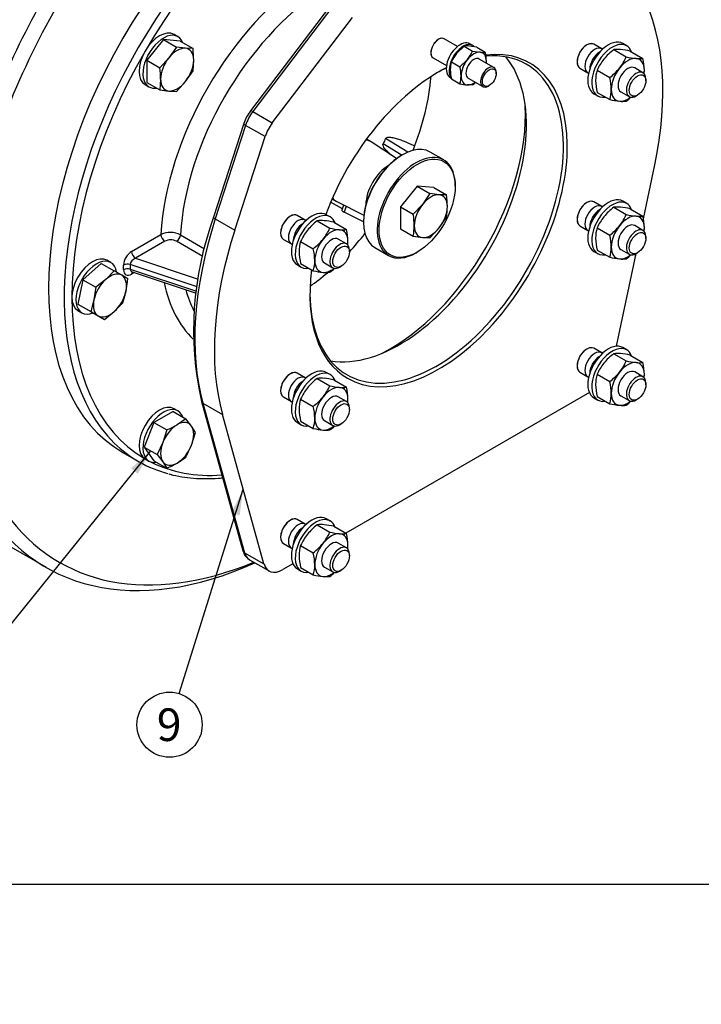
# Model space of a CAD drawing. Units: millimetres. Extents: x 0 to 410, y 0 to 287.
# Drawn here: x 112 to 167, y 0 to 79 of the extents above; entities that cross this region are included whole.
import ezdxf
from ezdxf import colors
from ezdxf.entities.mleader import LeaderData, LeaderLine
from ezdxf.enums import TextEntityAlignment as Align
from ezdxf.math import Vec2, Vec3

# ---------------------------------------------------------------- set-up
doc = ezdxf.new("R2010")
doc.units = ezdxf.units.MM
for name, color, linetype in [('12110018_ESPARRA', 7, 'Continuous'), ('13410018', 7, 'Continuous'), ('13810025_EJE_BUC', 7, 'Continuous'), ('13910026_SEPARAD', 7, 'Continuous'), ('13910027_ARANDEL', 7, 'Continuous'), ('16511007_ESPARRA', 7, 'Continuous'), ('17310027', 7, 'Continuous'), ('Default', 7, 'Continuous'), ('DIAMETROM10_DIN6', 7, 'Continuous'), ('DIAMETROM8_DIN67', 7, 'Continuous'), ('DIN-931_M10_X_30', 7, 'Continuous'), ('DIN-933_M10_X_25', 7, 'Continuous'), ('DIN-934_M10_FEME', 7, 'Continuous'), ('DIN-934_M8_FEMEL', 7, 'Continuous'), ('Predeterminado', 7, 'Continuous')]:
    doc.layers.add(name, color=color, linetype=linetype)
doc.styles.add('SEACAD_Arial', font='arial.ttf')

# ---------------------------------------------------------------- blocks, each defined once
blk = doc.blocks.new('SEANNOT_GROUP15')
at = {"layer": 'Predeterminado', "linetype": 'Continuous'}
blk.add_hatch(color=7, dxfattribs=at).paths.add_polyline_path([(129.726, 38.991), (130.016, 41.08), (129.064, 39.198)])
at = {"layer": 'Predeterminado', "color": 7, "linetype": 'Continuous'}
blk.add_lwpolyline([(124.917, 24.781), (130.016, 41.08)], dxfattribs=at)
blk.add_circle((124.141, 22.3), 2.6, dxfattribs=at)
at = {"layer": 'Predeterminado', "color": 7, "linetype": 'Continuous', "style": 'SEACAD_Arial'}
blk.add_text('9', height=2.6, dxfattribs=at).set_placement((123.123, 23.6), align=Align.TOP_LEFT)
blk = doc.blocks.new('SEANNOT_GROUP25')
at = {"layer": 'Predeterminado', "linetype": 'Continuous'}
blk.add_hatch(color=7, dxfattribs=at).paths.add_polyline_path([(121.606, 42.309), (122.643, 44.145), (121.067, 42.744)])
at = {"layer": 'Predeterminado', "color": 7, "linetype": 'Continuous'}
blk.add_lwpolyline([(110.357, 28.935), (122.643, 44.145)], dxfattribs=at)
blk.add_circle((108.723, 26.912), 2.6, dxfattribs=at)
at = {"layer": 'Predeterminado', "color": 7, "linetype": 'Continuous', "style": 'SEACAD_Arial'}
blk.add_text('11', height=2.6, dxfattribs=at).set_placement((106.688, 28.212), align=Align.TOP_LEFT)
blk = doc.blocks.new('SE6')
at = {"layer": '12110018_ESPARRA', "color": 7, "linetype": 'Continuous'}
for p, q in [((147.107, 76.39), (146.041, 77.006)), ((145.161, 75.482), (146.227, 74.866)), ((150.008, 74.716), (148.841, 75.389)), ((147.961, 73.865), (149.128, 73.191)), ((150.19, 74.223), (150.19, 74.313)), ((149.568, 73.235), (149.645, 73.28))]:
    blk.add_line(p, q, dxfattribs=at)
for centre, major_axis, start_param, end_param in [((145.601, 76.244), (-0.44, -0.762), 3.141593, 6.283185), ((148.401, 74.627), (-0.44, -0.762), 3.141593, 6.283185), ((149.568, 73.953), (0.44, 0.762), 0, 3.926991), ((149.568, 73.953), (0.44, 0.762), 5.497787, 6.283185)]:
    blk.add_ellipse(centre, major_axis=major_axis, ratio=0.57735, start_param=start_param, end_param=end_param, dxfattribs=at)
blk.add_ellipse((149.645, 73.909), major_axis=(-0.385, -0.667), ratio=0.57735, dxfattribs=at)
at = {"layer": '13410018', "color": 7, "linetype": 'Continuous'}
for p, q in [((141.174, 68.657), (142.688, 67.736)), ((143.148, 67.968), (141.374, 69.048)), ((137.923, 63.439), (136.987, 63.98)), ((98.888, 43.745), (114.289, 34.854))]:
    blk.add_line(p, q, dxfattribs=at)
for centre, major_axis, ratio, start_param, end_param in [((134.089, 69.148), (-19.8, -34.295), 0.57735, 4.596046, 5.03049), ((134.711, 68.789), (-19.36, -33.533), 0.57735, 4.567603, 5.06543), ((264.9, -6.375), (-123.239, 75.92), 0.263026, 0.015073, 0.026567), ((134.711, 68.789), (19.36, 33.533), 0.57735, 1.987302, 3.785682), ((134.089, 69.148), (19.8, 34.295), 0.57735, 2.817034, 3.814718)]:
    blk.add_ellipse(centre, major_axis=major_axis, ratio=ratio, start_param=start_param, end_param=end_param, dxfattribs=at)
for points, knots in [([(141.374, 69.048), (141.384, 69.065), (141.397, 69.08), (141.426, 69.105), (141.442, 69.114), (141.491, 69.136), (141.524, 69.144), (141.591, 69.154), (141.624, 69.156), (141.69, 69.157), (141.722, 69.155), (141.82, 69.147), (141.884, 69.138), (142.011, 69.114), (142.073, 69.099), (142.259, 69.051), (142.381, 69.013), (142.622, 68.93), (142.741, 68.884), (143.096, 68.74), (143.329, 68.632), (143.596, 68.499), (143.634, 68.481), (143.671, 68.461)], [0, 0, 0, 0, 0.015625, 0.015625, 0.03125, 0.03125, 0.0625, 0.0625, 0.09375, 0.09375, 0.125, 0.125, 0.1875, 0.1875, 0.25, 0.25, 0.375, 0.375, 0.5, 0.5, 0.75, 0.75, 0.7907356, 0.7907356, 0.7907356, 0.7907356]), ([(141.807, 67.727), (141.721, 67.802), (141.638, 67.88), (141.464, 68.055), (141.374, 68.153), (141.257, 68.318), (141.22, 68.376), (141.179, 68.473), (141.167, 68.507), (141.156, 68.581), (141.157, 68.621), (141.174, 68.657)], [0.6407317, 0.6407317, 0.6407317, 0.6407317, 0.75, 0.75, 0.875, 0.875, 0.9375, 0.9375, 0.96875, 0.96875, 1, 1, 1, 1])]:
    blk.add_open_spline(points, degree=3, knots=knots, dxfattribs=at)
at = {"layer": '13810025_EJE_BUC', "color": 7, "linetype": 'Continuous'}
for p, q in [((140.177, 68.809), (139.847, 68.999)), ((142.239, 67.446), (140.225, 68.779)), ((137.097, 64.236), (137.427, 64.046)), ((137.477, 64.019), (139.639, 62.941))]:
    blk.add_line(p, q, dxfattribs=at)
for centre, major_axis, start_param, end_param in [((138.802, 66.427), (-1.375, -2.382), 3.10623, 3.389934), ((141.603, 64.811), (1.276, 2.21), 0.787776, 2.353816), ((138.802, 66.427), (-1.375, -2.382), 6.034844, 6.283185), ((138.802, 66.427), (-1.375, -2.382), 0, 0.035363)]:
    blk.add_ellipse(centre, major_axis=major_axis, ratio=0.57735, start_param=start_param, end_param=end_param, dxfattribs=at)
at = {"layer": '13910026_SEPARAD', "color": 7, "linetype": 'Continuous'}
for p, q in [((136.982, 79.657), (130.596, 71.256)), ((137.165, 79.597), (130.779, 71.195)), ((132.335, 70.297), (138.721, 78.698)), ((130.779, 71.195), (132.335, 70.297)), ((130.068, 70.248), (127.654, 62.79)), ((130.203, 70.1), (127.79, 62.641)), ((131.759, 69.201), (130.203, 70.1)), ((129.345, 61.743), (131.759, 69.201)), ((161.938, 62.652), (162.843, 66.948)), ((127.79, 62.641), (129.345, 61.743)), ((121.116, 60.042), (123.457, 61.393)), ((125.013, 61.371), (126.939, 60.259)), ((123.768, 60.854), (121.427, 59.503)), ((126.791, 59.648), (124.702, 60.855)), ((159.798, 52.484), (161.354, 59.876)), ((120.472, 58.592), (120.472, 58.951)), ((126.336, 57.214), (121.003, 58.992)), ((121.003, 58.992), (121.003, 58.632)), ((121.427, 59.503), (126.433, 57.834)), ((121.003, 58.632), (126.282, 56.873)), ((121.312, 58.359), (121.116, 58.245)), ((121.159, 58.41), (126.262, 56.709)), ((157.625, 48.787), (138.197, 37.57)), ((126.679, 48.088), (129.994, 36.17)), ((126.803, 47.937), (128.359, 47.038)), ((126.803, 47.937), (130.118, 36.019)), ((131.673, 35.121), (128.359, 47.038)), ((120.411, 44.021), (121.656, 43.302)), ((130.118, 36.019), (131.673, 35.121)), ((130.517, 35.459), (132.073, 34.56)), ((133.979, 35.135), (133.173, 34.669))]:
    blk.add_line(p, q, dxfattribs=at)
for centre, radius, start, end in [((133.329, 69.179), 3.432, 142.76227, 161.84298), ((152.34, 53.77), 26.282, 159.92861, 192.48647), ((124.212, 59.811), 1.753, 62.82766, 115.5201), ((124.235, 59.939), 1.028, 63.00408, 117.05909), ((131.049, 36.414), 1.083, 193.00197, 240.03533)]:
    blk.add_arc(centre, radius, start, end, dxfattribs=at)
for centre, major_axis, ratio, start_param, end_param in [((134.711, 68.789), (-14.3, -24.768), 0.57735, 3.141593, 6.283185), ((136.267, 67.891), (-14.08, -24.387), 0.57735, 3.141593, 6.283185), ((135.956, 68.071), (14.3, 24.768), 0.57735, 0.147652, 2.996087), ((136.267, 67.891), (-9.075, -15.718), 0.57735, 3.987634, 5.437144), ((137.045, 67.442), (8.525, 14.766), 0.57735, 0.848333, 2.29326), ((145.601, 62.502), (12.65, 21.91), 0.57735, 5.227834, 5.92856), ((145.601, 76.244), (0.44, 0.762), 0.57735, 0, 3.141593), ((145.601, 62.502), (-7.26, -12.575), 0.57735, 0, 3.551783), ((157.424, 75.615), (-0.55, -0.953), 0.57735, 3.141593, 6.283185), ((142.49, 64.298), (-7.15, -12.384), 0.57735, 0.208194, 2.933399), ((145.445, 62.592), (7.15, 12.384), 0.57735, 0, 0.384374), ((145.445, 62.592), (7.15, 12.384), 0.57735, 2.363858, 6.283185), ((145.601, 62.502), (-7.26, -12.575), 0.57735, 3.867708, 4.996496), ((145.445, 62.592), (7.15, 12.384), 0.57735, 0.709834, 0.777735), ((134.245, 69.059), (-7.645, -13.242), 0.57735, 1.824382, 2.253666), ((141.716, 64.745), (7.645, 13.242), 0.57735, 3.875144, 5.549634), ((131.617, 70.166), (1.1, 1.905), 0.57735, 1.354237, 1.925422), ((130.947, 70.989), (0.35, -0.266), 0.175441, 2.197461, 3.141593), ((130.486, 70.113), (0.419, -0.135), 0.28352, 3.141593, 4.066317), ((133.173, 69.267), (-1.1, -1.905), 0.57735, 4.49583, 5.067014), ((157.424, 63.041), (-0.55, -0.953), 0.57735, 3.141593, 6.283185), ((133.778, 61.963), (-0.55, -0.953), 0.57735, 3.141593, 6.283185), ((144.045, 63.4), (-12.65, -21.91), 0.57735, 5.067014, 5.767741), ((128.072, 62.654), (0.419, -0.135), 0.28352, 3.141593, 4.066317), ((123.768, 61.213), (0.22, -0.381), 0.57735, 3.926991, 5.497787), ((124.702, 61.214), (-0.22, -0.381), 0.57735, 0.785398, 2.29326), ((145.601, 62.502), (-12.65, -21.91), 0.57735, 5.067014, 5.767741), ((134.245, 69.059), (-7.645, -13.242), 0.57735, 1.188297, 1.31721), ((121.116, 59.323), (0.471, 0.762), 0.576658, 0.820018, 2.390814), ((121.427, 59.862), (0.22, -0.381), 0.57735, 3.926991, 5.497787), ((120.783, 58.772), (0.44, 0), 0.57735, 1.047198, 2.356194), ((121.427, 59.144), (-0.375, -0.303), 0.656944, 4.224744, 5.79554), ((120.783, 58.412), (0.44, 0), 0.57735, 1.047198, 2.356194), ((121.116, 58.964), (0.471, 0.762), 0.576658, 2.390814, 3.961611), ((121.427, 58.784), (0.375, 0.303), 0.656944, 2.653948, 3.540025), ((121.427, 58.066), (0.22, -0.381), 0.57735, 3.382495, 3.926991), ((145.601, 62.502), (-7.26, -12.575), 0.57735, 5.334691, 6.283185), ((134.245, 69.059), (-7.645, -13.242), 0.57735, 0.887927, 1.017517), ((136.267, 67.891), (9.075, 15.718), 0.57735, 2.565931, 3.002396), ((137.045, 67.442), (8.525, 14.766), 0.57735, -3.653897, -3.496519), ((157.424, 51.365), (-0.55, -0.953), 0.57735, 3.141593, 6.283185), ((133.778, 49.389), (-0.55, -0.953), 0.57735, 3.141593, 6.283185), ((127.103, 48.206), (0.424, 0.118), 0.710412, 3.141534, 3.750367), ((135.956, 68.071), (14.3, 24.768), 0.57735, 2.996087, 3.29488), ((136.267, 67.891), (-14.08, -24.387), 0.57735, 0.030953, 0.37437), ((133.778, 37.713), (-0.55, -0.953), 0.57735, 3.141593, 6.283185), ((130.418, 36.288), (0.424, 0.118), 0.710412, 3.141593, 3.750367), ((131.617, 37.364), (1.1, 1.905), 0.57735, 2.626148, 3.141593), ((133.173, 36.466), (1.1, 1.905), 0.57735, 2.626148, 3.926991)]:
    blk.add_ellipse(centre, major_axis=major_axis, ratio=ratio, start_param=start_param, end_param=end_param, dxfattribs=at)
for points, knots in [([(121.13, 58.415), (121.13, 58.416), (121.143, 58.419), (121.159, 58.409), (121.161, 58.407)], [0.5860512, 0.5860512, 0.5860512, 0.5860512, 0.9495024, 1, 1, 1, 1]), ([(124.079, 42.307), (124.121, 42.294), (124.435, 42.197), (125.115, 42.07), (126.053, 41.95), (127.035, 41.912), (127.812, 41.94), (128.261, 41.979), (128.37, 41.99)], [0, 0, 0, 0, 0.00247267, 0.02139935, 0.04036159, 0.05936512, 0.07841113, 0.08454282, 0.08454282, 0.08454282, 0.08454282])]:
    blk.add_open_spline(points, degree=3, knots=knots, dxfattribs=at)
at = {"layer": '13910027_ARANDEL', "color": 7, "linetype": 'Continuous'}
for p, q in [((142.723, 67.756), (142.645, 67.711)), ((146.012, 67.345), (144.923, 67.974)), ((146.923, 65.241), (146.923, 65.331)), ((139.612, 62.457), (139.612, 62.367)), ((140.523, 60.353), (141.612, 59.724)), ((143.812, 59.942), (143.89, 59.987))]:
    blk.add_line(p, q, dxfattribs=at)
for centre, major_axis, start_param, end_param in [((142.723, 64.164), (2.2, 3.811), 0, 3.141593), ((142.645, 64.209), (-2.145, -3.715), 3.926991, 5.497787), ((143.812, 63.535), (-2.2, -3.811), 2.356194, 6.283185), ((143.812, 63.535), (-2.2, -3.811), 0, 0.785398)]:
    blk.add_ellipse(centre, major_axis=major_axis, ratio=0.57735, start_param=start_param, end_param=end_param, dxfattribs=at)
blk.add_ellipse((143.89, 63.49), major_axis=(2.145, 3.715), ratio=0.57735, dxfattribs=at)
at = {"layer": '16511007_ESPARRA', "color": 7, "linetype": 'Continuous'}
for p, q in [((158.611, 76.2), (157.974, 76.568)), ((158.669, 76.166), (158.581, 76.217)), ((156.874, 74.662), (157.511, 74.294)), ((161.902, 74.3), (161.24, 74.682)), ((157.481, 74.312), (157.569, 74.261)), ((162.129, 73.662), (162.129, 73.796)), ((160.14, 72.776), (160.802, 72.395)), ((161.352, 72.449), (161.468, 72.516)), ((158.611, 63.626), (157.974, 63.994)), ((158.669, 63.592), (158.581, 63.643)), ((134.965, 62.548), (134.328, 62.916)), ((135.024, 62.514), (134.935, 62.565)), ((156.874, 62.088), (157.511, 61.72)), ((161.902, 61.726), (161.24, 62.108)), ((157.481, 61.738), (157.569, 61.687)), ((133.228, 61.011), (133.865, 60.643)), ((133.835, 60.66), (133.924, 60.609)), ((138.256, 60.648), (137.595, 61.03)), ((162.129, 61.088), (162.129, 61.222)), ((138.484, 60.01), (138.484, 60.144)), ((160.14, 60.202), (160.802, 59.821)), ((161.352, 59.875), (161.468, 59.942)), ((136.495, 59.124), (137.156, 58.743)), ((137.706, 58.797), (137.823, 58.865)), ((158.611, 51.95), (157.974, 52.318)), ((158.669, 51.916), (158.581, 51.967)), ((134.965, 49.974), (134.328, 50.342)), ((156.874, 50.412), (157.511, 50.045)), ((161.902, 50.05), (161.24, 50.432)), ((135.024, 49.94), (134.935, 49.991)), ((157.481, 50.062), (157.569, 50.011)), ((162.129, 49.412), (162.129, 49.546)), ((133.228, 48.437), (133.865, 48.069)), ((133.835, 48.086), (133.924, 48.035)), ((138.256, 48.074), (137.595, 48.456)), ((160.14, 48.526), (160.802, 48.145)), ((161.352, 48.199), (161.468, 48.266)), ((138.484, 47.436), (138.484, 47.57)), ((136.495, 46.55), (137.156, 46.169)), ((137.706, 46.223), (137.823, 46.291)), ((134.965, 38.298), (134.328, 38.666)), ((135.024, 38.264), (134.935, 38.315)), ((133.228, 36.761), (133.865, 36.393)), ((133.835, 36.41), (133.924, 36.359)), ((138.256, 36.398), (137.595, 36.78)), ((138.484, 35.76), (138.484, 35.895)), ((136.495, 34.875), (137.156, 34.493)), ((137.706, 34.547), (137.823, 34.615))]:
    blk.add_line(p, q, dxfattribs=at)
for centre, major_axis, start_param, end_param in [((157.424, 75.615), (0.55, 0.953), 0, 3.141593), ((158.435, 75.031), (0.55, 0.953), 0.785397, 2.361673), ((158.435, 75.031), (-0.55, -0.953), 3.92699, 5.50339), ((161.352, 73.347), (0.55, 0.953), 0, 3.926991), ((161.352, 73.347), (0.55, 0.953), 5.497787, 6.283185), ((157.424, 63.041), (0.55, 0.953), 0, 3.141593), ((133.778, 61.963), (0.55, 0.953), 0, 3.141593), ((158.435, 62.457), (0.55, 0.953), 0.785397, 2.361673), ((158.435, 62.457), (-0.55, -0.953), 3.92699, 5.50339), ((134.789, 61.379), (0.55, 0.953), 0.785397, 2.361673), ((134.789, 61.379), (-0.55, -0.953), 3.92699, 5.50339), ((161.352, 60.773), (0.55, 0.953), 0, 3.926991), ((161.352, 60.773), (0.55, 0.953), 5.497787, 6.283185), ((137.706, 59.695), (0.55, 0.953), 0, 3.926991), ((137.706, 59.695), (0.55, 0.953), 5.497787, 6.283185), ((157.424, 51.365), (0.55, 0.953), 0, 3.141593), ((158.435, 50.781), (0.55, 0.953), 0.785397, 2.361673), ((158.435, 50.781), (-0.55, -0.953), 3.92699, 5.50339), ((133.778, 49.389), (0.55, 0.953), 0, 3.141593), ((134.789, 48.805), (0.55, 0.953), 0.785397, 2.361673), ((134.789, 48.805), (-0.55, -0.953), 3.92699, 5.50339), ((161.352, 49.097), (0.55, 0.953), 0, 3.926991), ((161.352, 49.097), (0.55, 0.953), 5.497787, 6.283185), ((137.706, 47.121), (0.55, 0.953), 0, 3.926991), ((137.706, 47.121), (0.55, 0.953), 5.497787, 6.283185), ((133.778, 37.713), (0.55, 0.953), 0, 3.141593), ((134.789, 37.129), (0.55, 0.953), 0.785397, 2.361673), ((134.789, 37.129), (-0.55, -0.953), 3.92699, 5.50339), ((137.706, 35.445), (0.55, 0.953), 0, 3.926991), ((137.706, 35.445), (0.55, 0.953), 5.497787, 6.283185)]:
    blk.add_ellipse(centre, major_axis=major_axis, ratio=0.57735, start_param=start_param, end_param=end_param, dxfattribs=at)
for centre in [(161.468, 73.28), (161.468, 60.706), (137.823, 59.628), (161.468, 49.03), (137.823, 47.054), (137.823, 35.378)]:
    blk.add_ellipse(centre, major_axis=(-0.467, -0.81), ratio=0.57735, dxfattribs=at)
for points in [[(158.596, 76.208), (158.452, 76.292), (158.25, 76.271), (157.842, 76.036), (157.64, 75.823), (157.352, 75.324), (157.268, 75.042), (157.268, 74.572), (157.352, 74.386), (157.496, 74.303)], [(158.596, 63.634), (158.452, 63.717), (158.25, 63.697), (157.842, 63.462), (157.64, 63.249), (157.352, 62.75), (157.268, 62.468), (157.268, 61.998), (157.352, 61.812), (157.496, 61.729)], [(134.95, 62.557), (134.806, 62.64), (134.604, 62.62), (134.197, 62.385), (133.994, 62.171), (133.706, 61.672), (133.622, 61.39), (133.622, 60.92), (133.706, 60.734), (133.85, 60.651)], [(158.596, 51.958), (158.452, 52.042), (158.25, 52.022), (157.842, 51.786), (157.64, 51.573), (157.352, 51.074), (157.268, 50.792), (157.268, 50.322), (157.352, 50.136), (157.496, 50.053)], [(134.95, 49.983), (134.806, 50.066), (134.604, 50.046), (134.197, 49.81), (133.994, 49.597), (133.706, 49.098), (133.622, 48.816), (133.622, 48.346), (133.706, 48.16), (133.85, 48.077)], [(134.95, 38.307), (134.806, 38.39), (134.604, 38.37), (134.197, 38.135), (133.994, 37.921), (133.706, 37.422), (133.622, 37.14), (133.622, 36.67), (133.706, 36.485), (133.85, 36.401)]]:
    blk.add_open_spline(points, degree=3, knots=[0.375, 0.375, 0.375, 0.375, 0.5, 0.5, 0.625, 0.625, 0.75, 0.75, 0.875, 0.875, 0.875, 0.875], dxfattribs=at)
at = {"layer": '17310027', "color": 7, "linetype": 'Continuous'}
for p, q in [((138.027, 63.745), (137.886, 63.331)), ((138.227, 63.645), (138.07, 63.183)), ((139.612, 62.412), (138.07, 63.183))]:
    blk.add_line(p, q, dxfattribs=at)
blk.add_ellipse((138.407, 63.153), major_axis=(0.52, -0.178), ratio=0.18223, start_param=3.141593, end_param=4.072405, dxfattribs=at)
at = {"layer": 'DIAMETROM10_DIN6', "color": 7, "linetype": 'Continuous'}
for p, q in [((124.808, 77.174), (124.497, 77.354)), ((160.601, 76.448), (160.29, 76.628)), ((122.187, 73.353), (122.498, 73.173)), ((157.98, 72.627), (158.291, 72.447)), ((160.601, 63.874), (160.29, 64.054)), ((136.955, 62.796), (136.644, 62.976)), ((157.98, 60.052), (158.291, 59.873)), ((119.454, 59.159), (119.143, 59.338)), ((134.334, 58.975), (134.645, 58.795)), ((116.833, 55.337), (117.144, 55.158)), ((160.601, 52.198), (160.29, 52.378)), ((136.955, 50.222), (136.644, 50.402)), ((157.98, 48.377), (158.291, 48.197)), ((124.808, 47.325), (124.497, 47.505)), ((134.334, 46.401), (134.645, 46.221)), ((122.187, 43.504), (122.498, 43.324)), ((136.955, 38.546), (136.644, 38.726)), ((134.334, 34.725), (134.645, 34.545))]:
    blk.add_line(p, q, dxfattribs=at)
for centre, major_axis, start_param, end_param in [((123.342, 75.353), (-1.155, -2.001), 3.141593, 6.283185), ((123.653, 75.174), (-1.155, -2.001), 2.69728, 6.283185), ((159.135, 74.627), (1.155, 2.001), 0, 3.141593), ((159.446, 74.447), (1.155, 2.001), 0, 3.585905), ((159.446, 74.447), (1.155, 2.001), 5.838873, 6.283185), ((123.653, 75.174), (-1.155, -2.001), 0, 0.444313), ((159.135, 62.053), (1.155, 2.001), 0, 3.141593), ((159.446, 61.873), (1.155, 2.001), 0, 3.585905), ((159.446, 61.873), (1.155, 2.001), 5.838873, 6.283185), ((135.489, 60.975), (1.155, 2.001), 0, 3.141593), ((135.8, 60.796), (1.155, 2.001), 0, 3.585905), ((135.8, 60.796), (1.155, 2.001), 5.838873, 6.283185), ((117.988, 57.338), (-1.155, -2.001), 3.141593, 6.283185), ((118.299, 57.158), (-1.155, -2.001), 2.529765, 6.283185), ((118.299, 57.158), (-1.155, -2.001), 0, 0.627455), ((159.135, 50.377), (1.155, 2.001), 0, 3.141593), ((159.446, 50.197), (1.155, 2.001), 0, 3.585905), ((159.446, 50.197), (1.155, 2.001), 5.838873, 6.283185), ((135.489, 48.401), (1.155, 2.001), 0, 3.141593), ((135.8, 48.222), (1.155, 2.001), 0, 3.585905), ((135.8, 48.222), (1.155, 2.001), 5.838873, 6.283185), ((123.342, 45.504), (-1.155, -2.001), 3.141593, 6.283185), ((123.653, 45.325), (-1.155, -2.001), 2.697281, 6.283185), ((123.653, 45.325), (-1.155, -2.001), 0, 0.444312), ((135.489, 36.725), (1.155, 2.001), 0, 3.141593), ((135.8, 36.546), (1.155, 2.001), 0, 3.585905), ((135.8, 36.546), (1.155, 2.001), 5.838873, 6.283185)]:
    blk.add_ellipse(centre, major_axis=major_axis, ratio=0.57735, start_param=start_param, end_param=end_param, dxfattribs=at)
at = {"layer": 'DIAMETROM8_DIN67', "color": 7, "linetype": 'Continuous'}
for p, q in [((148.326, 76.474), (148.093, 76.608)), ((146.531, 73.903), (146.618, 73.853))]:
    blk.add_line(p, q, dxfattribs=at)
for centre, start_param, end_param in [((147.312, 75.256), 0, 3.141593), ((147.545, 75.121), 0, 2.876916), ((147.545, 75.121), 6.129295, 6.283185)]:
    blk.add_ellipse(centre, major_axis=(0.781, 1.353), ratio=0.57735, start_param=start_param, end_param=end_param, dxfattribs=at)
at = {"layer": 'DIN-931_M10_X_30', "color": 7, "linetype": 'Continuous'}
for p, q in [((143.89, 65.253), (142.567, 63.608)), ((145.212, 65.135), (143.89, 65.253)), ((143.89, 65.253), (144.904, 64.667)), ((144.904, 64.667), (144.317, 63.802)), ((145.64, 64.565), (144.904, 64.667)), ((145.212, 65.135), (146.226, 64.549)), ((146.226, 64.549), (145.64, 64.565)), ((144.317, 63.802), (143.582, 63.022)), ((142.567, 63.608), (142.567, 61.845)), ((142.567, 63.608), (143.582, 63.022)), ((145.64, 61.921), (146.226, 62.786)), ((142.567, 61.845), (143.582, 61.259)), ((143.582, 61.259), (144.317, 61.157)), ((144.904, 61.141), (145.64, 61.921)), ((144.317, 61.157), (144.904, 61.141))]:
    blk.add_line(p, q, dxfattribs=at)
for centre, radius, start, end in [((139.858, 63.571), 6.443, 0.47654, 8.73194), ((141.48, 63.63), 4.821, 349.91708, 359.93504), ((137.214, 62.044), 6.443, 0.47654, 8.73194), ((138.835, 62.103), 4.821, 349.91708, 359.93504)]:
    blk.add_arc(centre, radius, start, end, dxfattribs=at)
for major_axis, start_param, end_param in [((0.935, 1.619), 0.261799, 1.308997), ((-0.935, -1.619), 2.356194, 3.403392), ((-0.935, -1.619), 4.45059, 5.497787), ((0.935, 1.619), 4.45059, 5.497787), ((0.935, 1.619), 2.356194, 3.403392), ((-0.935, -1.619), 0.261799, 1.308997)]:
    blk.add_ellipse((144.979, 62.861), major_axis=major_axis, ratio=0.57735, start_param=start_param, end_param=end_param, dxfattribs=at)
at = {"layer": 'DIN-933_M10_X_25', "color": 7, "linetype": 'Continuous'}
for p, q in [((123.653, 76.937), (122.331, 75.292)), ((124.975, 76.819), (123.653, 76.937)), ((123.653, 76.937), (124.687, 76.34)), ((124.687, 76.34), (124.081, 75.485)), ((125.403, 76.249), (124.687, 76.34)), ((124.975, 76.819), (126.01, 76.222)), ((126.01, 76.222), (125.403, 76.249)), ((124.081, 75.485), (123.365, 74.695)), ((122.331, 75.292), (122.331, 73.529)), ((122.331, 75.292), (123.365, 74.695)), ((126.01, 74.458), (126.064, 75.308)), ((125.403, 73.604), (126.01, 74.458)), ((122.331, 73.529), (123.365, 72.932)), ((123.42, 73.781), (123.365, 72.932)), ((124.687, 72.814), (125.403, 73.604)), ((123.365, 72.932), (124.081, 72.841)), ((124.081, 72.841), (124.687, 72.814)), ((118.695, 59.089), (117.22, 57.781)), ((118.695, 59.089), (119.729, 58.492)), ((119.729, 58.492), (119.046, 57.807)), ((120.323, 58.149), (119.729, 58.492)), ((120.808, 57.869), (120.323, 58.149)), ((117.22, 57.781), (116.825, 55.85)), ((117.22, 57.781), (118.254, 57.184)), ((119.046, 57.807), (118.254, 57.184)), ((120.666, 56.872), (120.808, 57.869)), ((118.254, 57.184), (118.111, 56.187)), ((120.413, 55.938), (120.666, 56.872)), ((116.825, 55.85), (117.904, 55.227)), ((116.825, 55.85), (117.859, 55.253)), ((118.111, 56.187), (117.859, 55.253)), ((119.731, 55.252), (120.413, 55.938)), ((117.859, 55.253), (118.453, 54.91)), ((117.904, 55.227), (118.938, 54.63)), ((118.938, 54.63), (119.731, 55.252)), ((118.453, 54.91), (118.938, 54.63)), ((124.417, 47.292), (122.89, 46.411)), ((124.417, 47.292), (125.451, 46.695)), ((122.89, 46.411), (122.126, 44.443)), ((122.89, 46.411), (123.924, 45.814)), ((125.451, 46.695), (124.742, 46.223)), ((125.887, 46.12), (125.451, 46.695)), ((123.924, 45.814), (123.597, 44.798)), ((126.214, 45.609), (125.887, 46.12)), ((125.887, 44.594), (126.214, 45.609)), ((123.597, 44.798), (123.16, 43.846)), ((122.126, 44.443), (122.89, 43.357)), ((122.126, 44.443), (123.16, 43.846)), ((125.451, 43.641), (125.887, 44.594)), ((122.89, 43.357), (123.924, 42.76)), ((123.16, 43.846), (123.597, 43.271)), ((123.597, 43.271), (123.924, 42.76)), ((124.742, 43.169), (125.451, 43.641))]:
    blk.add_line(p, q, dxfattribs=at)
for centre, start, end in [((117.671, 75.263), 0.31115, 6.55863), ((115.026, 73.736), 0.31115, 6.55863), ((120.585, 53.515), 293.44125, 299.68873), ((120.585, 50.461), 293.44125, 299.68873)]:
    blk.add_arc(centre, 8.394, start, end, dxfattribs=at)
for centre, major_axis, start_param, end_param in [((124.742, 74.545), (0.935, 1.619), 0.261798, 1.308996), ((124.742, 74.545), (-0.935, -1.619), 2.356193, 3.403391), ((124.742, 74.545), (-0.935, -1.619), 4.450588, 5.497786), ((124.742, 74.545), (0.935, 1.619), 4.450588, 5.497786), ((124.742, 74.545), (0.935, 1.619), 2.356193, 3.403391), ((124.742, 74.545), (-0.935, -1.619), 0.261798, 1.308996), ((119.388, 56.529), (-0.935, -1.619), 3.141593, 4.188789), ((119.388, 56.529), (0.935, 1.619), 5.235987, 6.283185), ((119.388, 56.529), (-0.935, -1.619), 4.188789, 5.235987), ((119.388, 56.529), (0.935, 1.619), 4.188789, 5.235987), ((119.388, 56.529), (-0.935, -1.619), 5.235987, 6.283185), ((119.388, 56.529), (0.935, 1.619), 3.141593, 4.188789), ((124.742, 44.696), (-0.935, -1.619), 2.879792, 3.92699), ((124.742, 44.696), (-0.935, -1.619), 3.92699, 4.974187), ((124.742, 44.696), (0.935, 1.619), 4.974187, 6.021385), ((124.742, 44.696), (-0.935, -1.619), 4.974187, 6.021385), ((124.742, 44.696), (0.935, 1.619), 3.92699, 4.974187), ((124.742, 44.696), (0.935, 1.619), 2.879792, 3.92699)]:
    blk.add_ellipse(centre, major_axis=major_axis, ratio=0.57735, start_param=start_param, end_param=end_param, dxfattribs=at)
at = {"layer": 'DIN-934_M10_FEME', "color": 7, "linetype": 'Continuous'}
for p, q in [((159.564, 76.142), (160.572, 75.56)), ((160.886, 76.024), (161.895, 75.442)), ((158.242, 74.497), (159.25, 73.915)), ((158.242, 72.734), (159.25, 72.152)), ((159.564, 63.568), (160.572, 62.986)), ((160.886, 63.45), (161.895, 62.868)), ((135.918, 62.49), (136.927, 61.908)), ((137.241, 62.372), (138.249, 61.79)), ((158.242, 61.923), (159.25, 61.341)), ((134.596, 60.846), (135.604, 60.263)), ((158.242, 60.16), (159.25, 59.578)), ((134.596, 59.082), (135.604, 58.5)), ((159.564, 51.892), (160.572, 51.31)), ((160.886, 51.774), (161.895, 51.192)), ((135.918, 49.916), (136.927, 49.334)), ((137.241, 49.798), (138.249, 49.216)), ((158.242, 50.247), (159.25, 49.665)), ((134.596, 48.271), (135.604, 47.689)), ((158.242, 48.484), (159.25, 47.902)), ((134.596, 46.508), (135.604, 45.926)), ((135.918, 38.241), (136.927, 37.658)), ((137.241, 38.122), (138.249, 37.54)), ((134.596, 36.596), (135.604, 36.013)), ((134.596, 34.833), (135.604, 34.25))]:
    blk.add_line(p, q, dxfattribs=at)
for centre, radius, start, end in [((162.075, 72.771), 4.204, 141.50299, 155.7551), ((162.47, 72.361), 4.769, 127.53877, 140.59645), ((159.873, 73.903), 2.26, 84.06321, 97.8643), ((156.739, 77.287), 4.204, 321.50299, 335.7551), ((159.399, 69.366), 6.822, 77.40896, 84.04392), ((162.06, 82.218), 6.822, 257.40896, 264.04392), ((161.585, 77.681), 2.26, 264.06321, 277.8643), ((157.544, 74.419), 4.469, 0.94245, 13.23488), ((156.344, 77.697), 4.769, 307.53877, 320.59645), ((160.96, 73.687), 2.837, 163.40856, 180.06751), ((154.899, 72.892), 4.469, 0.94245, 13.23488), ((159.176, 74.489), 2.837, 354.0118, 0.06644), ((162.598, 73.758), 4.474, 180.94957, 193.22776), ((156.531, 72.962), 2.837, 343.40963, 0.06644), ((157.718, 75.762), 4.695, 307.43577, 313.3583), ((160.699, 78.575), 6.584, 257.28908, 264.1638), ((160.264, 74.221), 2.209, 263.90191, 278.02561), ((162.47, 59.787), 4.769, 127.53877, 140.59645), ((159.873, 61.329), 2.26, 84.06321, 97.8643), ((156.739, 64.713), 4.204, 321.50299, 335.7551), ((159.399, 56.792), 6.822, 77.40896, 84.04392), ((162.06, 69.644), 6.822, 257.40896, 264.04392), ((161.585, 65.107), 2.26, 264.06321, 277.8643), ((157.544, 61.845), 4.469, 0.94245, 13.23488), ((138.824, 58.709), 4.769, 127.53877, 140.59645), ((136.228, 60.251), 2.26, 84.06321, 97.8643), ((135.754, 55.714), 6.822, 77.40896, 84.04392), ((162.075, 60.197), 4.204, 141.50299, 155.7551), ((156.344, 65.123), 4.769, 307.53877, 320.59645), ((138.43, 59.119), 4.204, 141.50299, 155.7551), ((133.093, 63.635), 4.204, 321.50299, 335.7551), ((138.414, 68.566), 6.822, 257.40896, 264.04392), ((137.94, 64.029), 2.26, 264.06321, 277.8643), ((133.898, 60.767), 4.469, 0.94245, 13.23488), ((160.96, 61.113), 2.837, 163.40856, 180.06751), ((154.899, 60.318), 4.469, 0.94245, 13.23488), ((159.176, 61.915), 2.837, 354.0118, 0.06644), ((137.315, 60.036), 2.837, 163.40856, 180.06751), ((132.699, 64.045), 4.769, 307.53877, 320.59645), ((135.53, 60.837), 2.837, 354.0118, 0.06644), ((162.598, 61.184), 4.474, 180.94957, 193.22776), ((138.952, 60.106), 4.474, 180.94957, 193.22776), ((131.254, 59.24), 4.469, 0.94245, 13.23488), ((156.531, 60.388), 2.837, 343.40963, 0.06644), ((157.718, 63.188), 4.695, 307.43577, 313.3583), ((132.885, 59.31), 2.837, 343.40963, 0.06644), ((160.699, 66.001), 6.584, 257.28908, 264.1638), ((160.264, 61.647), 2.209, 263.90191, 278.02561), ((137.053, 64.923), 6.584, 257.28908, 264.1638), ((136.618, 60.569), 2.209, 263.90191, 278.02561), ((134.073, 62.11), 4.695, 307.43577, 313.3583), ((162.47, 48.111), 4.769, 127.53877, 140.59645), ((159.873, 49.653), 2.26, 84.06321, 97.8643), ((159.399, 45.116), 6.822, 77.40896, 84.04392), ((162.075, 48.521), 4.204, 141.50299, 155.7551), ((156.739, 53.037), 4.204, 321.50299, 335.7551), ((162.06, 57.968), 6.822, 257.40896, 264.04392), ((161.585, 53.431), 2.26, 264.06321, 277.8643), ((157.544, 50.169), 4.469, 0.94245, 13.23488), ((156.344, 53.447), 4.769, 307.53877, 320.59645), ((138.824, 46.135), 4.769, 127.53877, 140.59645), ((136.228, 47.677), 2.26, 84.06321, 97.8643), ((135.754, 43.14), 6.822, 77.40896, 84.04392), ((160.96, 49.437), 2.837, 163.40856, 180.06751), ((154.899, 48.642), 4.469, 0.94245, 13.23488), ((159.176, 50.239), 2.837, 354.0118, 0.06644), ((138.43, 46.545), 4.204, 141.50299, 155.7551), ((133.093, 51.061), 4.204, 321.50299, 335.7551), ((138.414, 55.992), 6.822, 257.40896, 264.04392), ((137.94, 51.455), 2.26, 264.06321, 277.8643), ((133.898, 48.193), 4.469, 0.94245, 13.23488), ((162.598, 49.508), 4.474, 180.94957, 193.22776), ((156.531, 48.712), 2.837, 343.40963, 0.06644), ((137.315, 47.461), 2.837, 163.40856, 180.06751), ((132.699, 51.471), 4.769, 307.53877, 320.59645), ((135.53, 48.263), 2.837, 354.0118, 0.06644), ((157.718, 51.512), 4.695, 307.43577, 313.3583), ((138.952, 47.532), 4.474, 180.94957, 193.22776), ((131.254, 46.666), 4.469, 0.94245, 13.23488), ((160.699, 54.325), 6.584, 257.28908, 264.1638), ((160.264, 49.971), 2.209, 263.90191, 278.02561), ((132.885, 46.736), 2.837, 343.40963, 0.06644), ((137.053, 52.349), 6.584, 257.28908, 264.1638), ((136.618, 47.995), 2.209, 263.90191, 278.02561), ((134.073, 49.536), 4.695, 307.43577, 313.3583), ((138.824, 34.459), 4.769, 127.53877, 140.59645), ((136.228, 36.002), 2.26, 84.06321, 97.8643), ((135.754, 31.464), 6.822, 77.40896, 84.04392), ((138.43, 34.869), 4.204, 141.50299, 155.7551), ((133.093, 39.385), 4.204, 321.50299, 335.7551), ((138.414, 44.316), 6.822, 257.40896, 264.04392), ((137.94, 39.779), 2.26, 264.06321, 277.8643), ((133.898, 36.517), 4.469, 0.94245, 13.23488), ((137.315, 35.786), 2.837, 163.40856, 180.06751), ((132.699, 39.795), 4.769, 307.53877, 320.59645), ((135.53, 36.587), 2.837, 354.0118, 0.06644), ((138.952, 35.856), 4.474, 180.94957, 193.22776), ((131.254, 34.99), 4.469, 0.94245, 13.23488), ((132.885, 35.06), 2.837, 343.40963, 0.06644), ((137.053, 40.673), 6.584, 257.28908, 264.1638), ((136.618, 36.32), 2.209, 263.90191, 278.02561), ((134.073, 37.861), 4.695, 307.43577, 313.3583)]:
    blk.add_arc(centre, radius, start, end, dxfattribs=at)
for centre, major_axis, start_param, end_param in [((160.69, 73.729), (0.935, 1.619), 0.261799, 1.308997), ((160.69, 73.729), (-0.935, -1.619), 2.356194, 3.403392), ((160.69, 73.729), (-0.935, -1.619), 4.45059, 5.497787), ((160.69, 73.729), (-0.55, -0.953), 3.141593, 6.283185), ((160.69, 73.729), (-0.935, -1.619), -4.096011, -3.926991), ((160.69, 73.729), (0.935, 1.619), 2.356194, 3.403392), ((160.69, 73.729), (-0.935, -1.619), 0.261799, 0.954451), ((160.69, 61.155), (0.935, 1.619), 0.261799, 1.308997), ((160.69, 61.155), (-0.935, -1.619), 2.356194, 3.403392), ((160.69, 61.155), (-0.935, -1.619), 4.45059, 5.497787), ((160.69, 61.155), (-0.55, -0.953), 3.141593, 6.283185), ((137.045, 60.077), (0.935, 1.619), 0.261799, 1.308997), ((137.045, 60.077), (-0.935, -1.619), 2.356194, 3.403392), ((160.69, 61.155), (-0.935, -1.619), -4.096011, -3.926991), ((137.045, 60.077), (-0.935, -1.619), 4.45059, 5.497787), ((137.045, 60.077), (-0.55, -0.953), 3.141593, 6.283185), ((137.045, 60.077), (-0.935, -1.619), -4.096011, -3.926991), ((160.69, 61.155), (0.935, 1.619), 2.356194, 3.403392), ((160.69, 61.155), (-0.935, -1.619), 0.261799, 0.954451), ((137.045, 60.077), (0.935, 1.619), 2.356194, 3.403392), ((137.045, 60.077), (-0.935, -1.619), 0.261799, 0.954451), ((160.69, 49.479), (0.935, 1.619), 0.261799, 1.308997), ((160.69, 49.479), (-0.935, -1.619), 2.356194, 3.403392), ((160.69, 49.479), (-0.935, -1.619), 4.45059, 5.497787), ((160.69, 49.479), (-0.55, -0.953), 3.141593, 6.283185), ((160.69, 49.479), (-0.935, -1.619), -4.096011, -3.926991), ((137.045, 47.503), (0.935, 1.619), 0.261799, 1.308997), ((137.045, 47.503), (-0.935, -1.619), 2.356194, 3.403392), ((160.69, 49.479), (0.935, 1.619), 2.356194, 3.403392), ((137.045, 47.503), (-0.935, -1.619), 4.45059, 5.497787), ((137.045, 47.503), (-0.55, -0.953), 3.141593, 6.283185), ((137.045, 47.503), (-0.935, -1.619), -4.096011, -3.926991), ((160.69, 49.479), (-0.935, -1.619), 0.261799, 0.954451), ((137.045, 47.503), (0.935, 1.619), 2.356194, 3.403392), ((137.045, 47.503), (-0.935, -1.619), 0.261799, 0.954451), ((137.045, 35.827), (0.935, 1.619), 0.261799, 1.308997), ((137.045, 35.827), (-0.935, -1.619), 2.356194, 3.403392), ((137.045, 35.827), (-0.935, -1.619), 4.45059, 5.497787), ((137.045, 35.827), (-0.55, -0.953), 3.141593, 6.283185), ((137.045, 35.827), (-0.935, -1.619), -4.096011, -3.926991), ((137.045, 35.827), (0.935, 1.619), 2.356194, 3.403392), ((137.045, 35.827), (-0.935, -1.619), 0.261799, 0.954451)]:
    blk.add_ellipse(centre, major_axis=major_axis, ratio=0.57735, start_param=start_param, end_param=end_param, dxfattribs=at)
at = {"layer": 'DIN-934_M8_FEMEL', "color": 7, "linetype": 'Continuous'}
for p, q in [((147.636, 76.417), (147.04, 75.84)), ((147.636, 76.417), (148.311, 76.027)), ((148.647, 76.327), (148.051, 76.424)), ((148.647, 76.327), (149.322, 75.937)), ((148.311, 76.027), (148.907, 75.93)), ((146.625, 75.159), (147.299, 74.77)), ((147.299, 74.77), (147.895, 75.346)), ((146.625, 73.811), (147.299, 73.421)), ((148.311, 73.331), (147.895, 73.324))]:
    blk.add_line(p, q, dxfattribs=at)
for centre, radius, start, end in [((147.872, 74.705), 1.728, 84.06321, 97.8643), ((149.556, 73.839), 3.215, 141.50299, 155.7551), ((145.379, 77.348), 3.215, 321.50299, 335.7551), ((149.085, 77.649), 1.728, 264.06321, 277.8643), ((145.995, 75.155), 3.418, 0.94245, 13.23488), ((148.703, 74.54), 2.169, 163.40856, 180.06751), ((143.973, 73.987), 3.418, 0.94245, 13.23488), ((147.243, 75.208), 2.169, 356.1388, 0.06644), ((149.955, 74.594), 3.422, 180.94956, 193.22776), ((145.22, 74.041), 2.169, 343.40963, 0.06644), ((148.407, 78.333), 5.035, 257.28908, 264.1638), ((146.128, 76.182), 3.591, 307.43577, 312.24472)]:
    blk.add_arc(centre, radius, start, end, dxfattribs=at)
for major_axis, start_param, end_param in [((0.715, 1.238), 0.261799, 1.308997), ((-0.715, -1.238), 2.356194, 3.403392), ((-0.715, -1.238), 4.45059, 5.497787), ((-0.715, -1.238), -4.049502, -3.926991), ((0.715, 1.238), 2.356194, 3.403392), ((-0.715, -1.238), 0.261799, 0.907936)]:
    blk.add_ellipse((148.401, 74.627), major_axis=major_axis, ratio=0.57735, start_param=start_param, end_param=end_param, dxfattribs=at)
blk = doc.blocks.new('_DOT')
at = {"color": 0}
blk.add_line((0, 0), (-1, 0), dxfattribs=at)
at = {"color": 0, "const_width": 0.333}
blk.add_lwpolyline([(-0.1665, 0, 1), (0.1665, 0, 1)], format="xyb", close=True, dxfattribs=at)
blk = doc.blocks.new('SE7')
at = {"layer": 'Default', "color": 7, "linetype": 'Continuous'}
blk.add_line((9.916, 9.583), (409.916, 9.583), dxfattribs=at)

msp = doc.modelspace()

# ---------------------------------------------------------------- block references
at = {"layer": 'Default'}
msp.add_blockref('SE7', (0, 0), dxfattribs=at)
at = {"layer": 'Predeterminado'}
for name in ['SE6', 'SEANNOT_GROUP25', 'SEANNOT_GROUP15']:
    msp.add_blockref(name, (0, 0), dxfattribs=at)

# ---------------------------------------------------------------- leaders
at = {"layer": 'Predeterminado', "color": 7, "linetype": 'Continuous'}
ml = msp.add_multileader_mtext('Standard', dxfattribs=at)
ml.set_content('\\pxsm0.9;{\\fArial|c0|p34;\\W1.;KIT COLA SDRIVE BUKH DV20\\P}', color=256)
ml.set_leader_properties(linetype='ByLayer')
ml.set_arrow_properties(name='DOT')
ml.build(insert=Vec2(0, 0))
ml.multileader.update_dxf_attribs({"leader_type": 0, "dogleg_length": 0, "arrow_head_size": 3.2})
ctx = ml.context
ctx.base_point, ctx.arrow_head_size, ctx.landing_gap_size = Vec3(293.066, 45.869), 3.2, 1.4
notes = []
notes.append((ctx, [(0, (0, 0, 0), (0, 0), (1, 0), 1, [])]))
ctx.mtext.insert = Vec3(295.066, 45.869)
ml = msp.add_multileader_mtext('Standard', dxfattribs=at)
ml.set_content('\\pxsm0.9;{\\fArial|c0|p34;\\W1.;KIT SDRIVE BUKH DV20\\P}', color=256)
ml.set_leader_properties(linetype='ByLayer')
ml.set_arrow_properties(name='DOT')
ml.build(insert=Vec2(0, 0))
ml.multileader.update_dxf_attribs({"leader_type": 0, "dogleg_length": 0, "arrow_head_size": 3.2})
ctx = ml.context
ctx.base_point, ctx.arrow_head_size, ctx.landing_gap_size = Vec3(292.861, 38.779), 3.2, 1.4
notes.append((ctx, [(0, (0, 0, 0), (0, 0), (1, 0), 1, [])]))
ctx.mtext.insert = Vec3(294.861, 38.779)
ml = msp.add_multileader_mtext('Standard', dxfattribs=at)
ml.set_content('\\pxsm0.9;{\\fArial|c0|p34;\\W1.;./.\\P}', color=256)
ml.set_leader_properties(linetype='ByLayer')
ml.set_arrow_properties(name='DOT')
ml.build(insert=Vec2(0, 0))
ml.multileader.update_dxf_attribs({"leader_type": 0, "dogleg_length": 0, "arrow_head_size": 1.6})
ctx = ml.context
ctx.base_point, ctx.char_height, ctx.arrow_head_size, ctx.landing_gap_size = Vec3(398.641, 29.905), 2, 1.6, 0.7
notes.append((ctx, [(0, (0, 0, 0), (0, 0), (1, 0), 1, [])]))
ctx.mtext.insert = Vec3(400.641, 29.905)
ml = msp.add_multileader_mtext('Standard', dxfattribs=at)
ml.set_content('\\pxsm0.9;{\\fArial|c0|p34;\\W1.;28/11/2013\\P}', color=256)
ml.set_leader_properties(linetype='ByLayer')
ml.set_arrow_properties(name='DOT')
ml.build(insert=Vec2(0, 0))
ml.multileader.update_dxf_attribs({"leader_type": 0, "dogleg_length": 0, "arrow_head_size": 1.6})
ctx = ml.context
ctx.base_point, ctx.char_height, ctx.arrow_head_size, ctx.landing_gap_size = Vec3(356.052, 22.559), 2, 1.6, 0.7
notes.append((ctx, [(0, (0, 0, 0), (0, 0), (1, 0), 1, [])]))
ctx.mtext.insert = Vec3(358.052, 22.559)
ml = msp.add_multileader_mtext('Standard', dxfattribs=at)
ml.set_content('\\pxsm0.9;{\\fArial|c0|p34;\\W1.;17210125\\P}', color=256)
ml.set_leader_properties(linetype='ByLayer')
ml.set_arrow_properties(name='DOT')
ml.build(insert=Vec2(0, 0))
ml.multileader.update_dxf_attribs({"leader_type": 0, "dogleg_length": 0, "arrow_head_size": 3.6})
ctx = ml.context
ctx.base_point, ctx.char_height, ctx.arrow_head_size, ctx.landing_gap_size = Vec3(350.349, 16.999), 4.5, 3.6, 1.575
notes.append((ctx, [(0, (0, 0, 0), (0, 0), (1, 0), 1, [])]))
ctx.mtext.insert = Vec3(352.349, 16.999)
for ctx, leaders in notes:
    for number, flags, end, landing, length, lines in leaders:
        leader = LeaderData()
        leader.index, (leader.has_last_leader_line, leader.has_dogleg_vector, leader.attachment_direction) = number, flags
        leader.last_leader_point, leader.dogleg_vector, leader.dogleg_length = Vec3(end), Vec3(landing), length
        for number, points, colour, breaks in lines:
            line = LeaderLine()
            line.index, line.vertices, line.color, line.breaks = number, Vec3.list(points), colors.encode_raw_color(colour), breaks
            leader.lines.append(line)
        ctx.leaders.append(leader)

doc.saveas('drawing.dxf')
